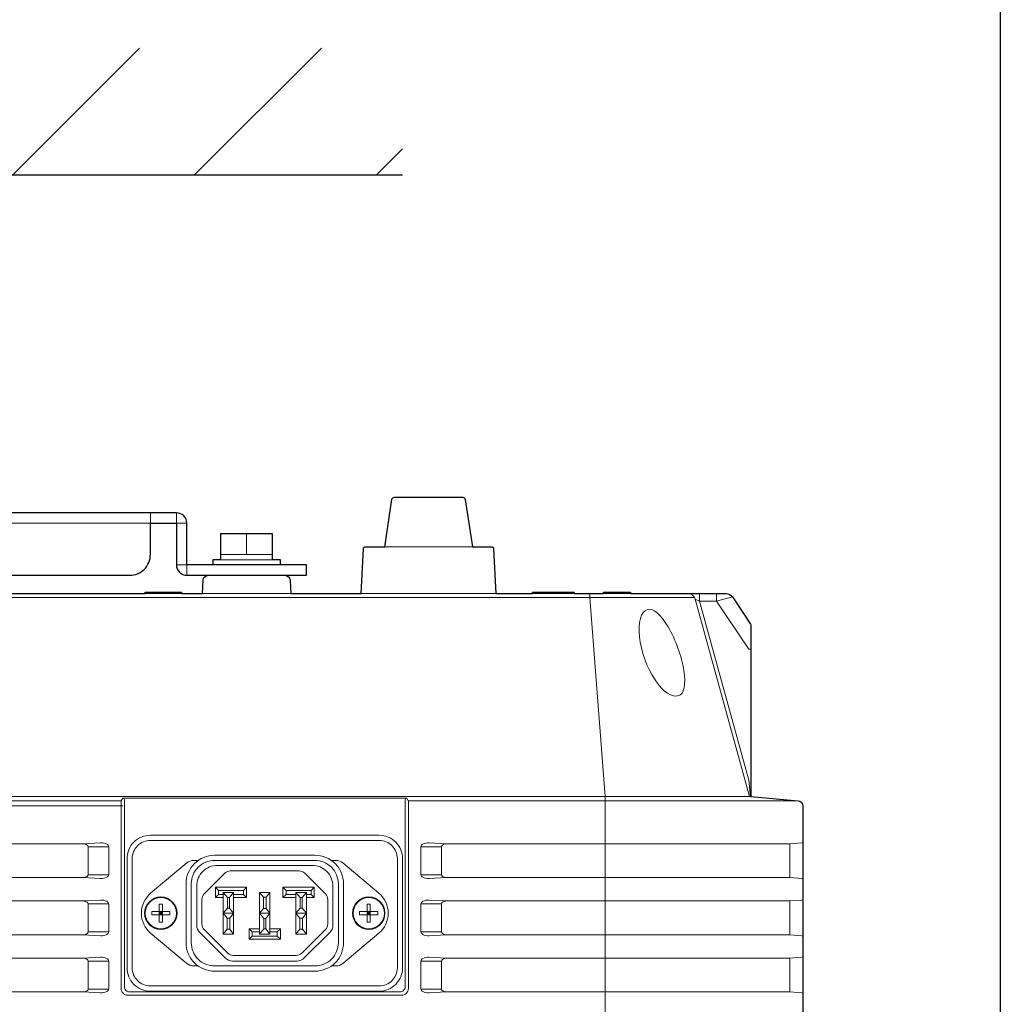
# Model space of a CAD drawing. Extents: x 1000 to 27000, y 2500 to 40000.
# Drawn here: x 12113 to 14000, y 36105 to 37999 of the extents above; entities that cross this region are included whole.
import ezdxf

# ---------------------------------------------------------------- set-up
doc = ezdxf.new("R2010")
doc.units = 0
doc.header["$LTSCALE"] = 400
doc.header["$MEASUREMENT"] = 0
doc.layers.get('0').update_dxf_attribs({"linetype": 'CONTINUOUS'})
doc.layers.add('SUGATA', color=7, linetype='CONTINUOUS')
doc.layers.add('WAKU', color=4, linetype='CONTINUOUS')

# ---------------------------------------------------------------- blocks, each defined once
blk = doc.blocks.new('LP-WU6600J_104S_SET_SL-61')
at = {"layer": 'SUGATA', "color": 1, "linetype": 'Continuous'}
for p, q in [((9100, -1500), (9344, -1256)), ((9450, -1500), (9694, -1256)), ((9800, -1500), (9850, -1450))]:
    blk.add_line(p, q, dxfattribs=at)
at = {"layer": 'SUGATA', "color": 3, "linetype": 'Continuous'}
blk.add_line((6250, -1500), (9850, -1500), dxfattribs=at)
at = {"layer": 'SUGATA', "color": 3, "lineweight": 9}
for p, q in [((9550, -2230), (9550, -2190)), ((9815.8, -2215), (9984.3, -2215)), ((9500, -2230), (9600, -2230)), ((9600, -2240), (9500, -2240)), ((9355, -2305), (9425, -2305)), ((9465, -2305), (9635, -2305)), ((9770.3, -2305), (10029.7, -2305)), ((10100, -2305), (10180, -2305)), ((10236.3, -2305), (10288.8, -2305)), ((6290, -2312.8), (10411.7, -2312.8)), ((9311.7, -2713.7), (6290, -2713.7)), ((9245, -2845.9), (9245, -2792.1)), ((9925, -2845.9), (9925, -2792.1)), ((10595, -2851.5), (10595, -2786.5)), ((9496, -2876), (9490, -2870)), ((9544, -2876), (9550, -2870)), ((9626, -2876), (9620, -2870)), ((9674, -2876), (9680, -2870)), ((9490, -2890), (9496, -2884)), ((9505, -2880), (9513, -2890)), ((9517, -2890), (9525, -2880)), ((9544, -2884), (9550, -2890)), ((9582.5, -2889.3), (9575, -2880)), ((9587.5, -2889.3), (9595, -2880)), ((9626, -2884), (9620, -2890)), ((9653, -2890), (9645, -2880)), ((9665, -2880), (9657, -2890)), ((9680, -2890), (9674, -2884)), ((10595, -2961.5), (10595, -2896.5)), ((9245, -2955.9), (9245, -2902.1)), ((9925, -2955.9), (9925, -2902.1)), ((9505, -2920), (9525, -2920)), ((9575, -2920), (9595, -2920)), ((9665, -2920), (9645, -2920)), ((9512.5, -2950.8), (9505, -2960)), ((9525, -2960), (9517.5, -2950.8)), ((9561, -2956), (9555, -2950)), ((9583, -2950), (9575, -2960)), ((9587, -2950), (9595, -2960)), ((9609, -2956), (9615, -2950)), ((9645, -2960), (9652.5, -2950.8)), ((9657.5, -2950.8), (9665, -2960)), ((9555, -2970), (9561, -2964)), ((9609, -2964), (9615, -2970)), ((10595, -3071.5), (10595, -3006.5)), ((9245, -3065.9), (9245, -3012.1)), ((9925, -3065.9), (9925, -3012.1))]:
    blk.add_line(p, q, dxfattribs=at)
at = {"layer": 'SUGATA', "color": 1, "lineweight": 9}
for p, q in [((9382, -2923), (9388, -2917)), ((9382, -2917), (9388, -2923)), ((9388, -2920), (9382, -2920)), ((9385, -2917), (9385, -2923)), ((9788, -2923), (9782, -2917)), ((9788, -2917), (9782, -2923)), ((9782, -2920), (9788, -2920)), ((9785, -2917), (9785, -2923))]:
    blk.add_line(p, q, dxfattribs=at)
at = {"layer": 'SUGATA', "color": 2}
for points in [[(6775, -2270), (9325, -2270, 0.414214), (9365, -2230), (9365, -2170), (9415, -2170), (9415, -2250, 0.414214), (9435, -2270), (9665, -2270), (9665, -2250), (9435, -2250), (9435, -2170, 0.414214), (9415, -2150), (8597.5, -2150), (8597.5, -1929.9, 0.300966), (8579.2, -1902.2), (8306.9, -1786.6)], [(7960, -2305), (9355, -2305), (9355, -2302.5), (9425, -2302.5), (9425, -2305), (9465, -2305), (9466.3, -2279.5, -0.39896), (9476.3, -2270), (9623.7, -2270, -0.39896), (9633.7, -2279.5), (9635, -2305), (9770.3, -2305), (9774.8, -2218.8, -0.39896), (9778.8, -2215), (9815.8, -2215), (9829.4, -2124.3, -0.371247), (9834.3, -2120), (9965.7, -2120, -0.371247), (9970.6, -2124.3), (9984.3, -2215), (10021.2, -2215, -0.39896), (10025.2, -2218.8), (10029.7, -2305), (10100, -2305), (10100, -2302.5), (10180, -2302.5), (10180, -2305), (10236.3, -2305), (10236.3, -2302.5), (10288.8, -2302.5), (10288.8, -2305), (10472, -2305, -0.250765), (10484.5, -2311.7), (10519.2, -2363.7, -0.148069), (10520, -2366.5), (10520, -2695.8), (10610.9, -2703.7, -0.388879), (10620, -2713.7), (10620, -4143, -0.414214)]]:
    blk.add_lwpolyline(points, format="xyb", dxfattribs=at)
at = {"layer": 'SUGATA', "color": 3, "lineweight": 9}
for points in [[(6735, -2150), (6735, -2170), (9365, -2170), (9365, -2150)], [(9435, -2170), (9415, -2170), (9415, -2150)], [(9415, -2250), (9435, -2250), (9435, -2270)], [(10240, -4325), (10240, -2703.7), (10239.7, -2695.3), (10210.6, -2312.8), (10210.6, -2305)], [(10421.2, -2305), (10421.2, -2319.6), (10516, -2663.8), (10519.2, -2695.7)], [(10520, -2412.4), (10516, -2412.4), (10454.2, -2319.6), (10454.2, -2305)], [(10413, -2316), (10421.2, -2319.6), (10454.2, -2319.6), (10484.5, -2311.7)], [(6290, -2695.3), (10239.7, -2695.3), (10378.6, -2695.4), (10517.5, -2695.5), (10520, -2695.8)], [(6290, -2703.7), (9309, -2703.7), (9312, -2698.7), (9858, -2698.7), (9861, -2703.7), (10610.9, -2703.7)], [(6290, -2786.5), (9235.1, -2786.5), (9269.1, -2784.6)], [(9245, -2845.9), (9284.8, -2845.9), (9284.8, -2792.1), (9245, -2792.1)], [(9925, -2845.9), (9885.3, -2845.9), (9885.3, -2792.1), (9925, -2792.1)], [(6290, -2851.5), (9235.1, -2851.5), (9269.1, -2853.4)], [(9505, -2890), (9490, -2890), (9490, -2870), (9550, -2870), (9550, -2890), (9525, -2890)], [(9505, -2884), (9496, -2884), (9496, -2876), (9544, -2876), (9544, -2884), (9525, -2884)], [(9665, -2890), (9680, -2890), (9680, -2870), (9620, -2870), (9620, -2890), (9645, -2890)], [(9665, -2884), (9674, -2884), (9674, -2876), (9626, -2876), (9626, -2884), (9645, -2884)], [(6290, -2896.5), (9235.1, -2896.5), (9269.1, -2894.6)], [(9245, -2955.9), (9284.8, -2955.9), (9284.8, -2902.1), (9245, -2902.1)], [(9512.5, -2929.3), (9505, -2920), (9513, -2910)], [(9517, -2910), (9525, -2920), (9517.5, -2929.3)], [(9583, -2930), (9575, -2920), (9582.5, -2910.8)], [(9587.5, -2910.8), (9595, -2920), (9587, -2930)], [(9653, -2910), (9645, -2920), (9652.5, -2929.3)], [(9657.5, -2929.3), (9665, -2920), (9657, -2910)], [(9925, -2955.9), (9885.3, -2955.9), (9885.3, -2902.1), (9925, -2902.1)], [(9595, -2950), (9615, -2950), (9615, -2970), (9555, -2970), (9555, -2950), (9575, -2950)], [(6290, -2961.5), (9235.1, -2961.5), (9269.1, -2963.4)], [(9595, -2956), (9609, -2956), (9609, -2964), (9561, -2964), (9561, -2956), (9575, -2956)], [(6290, -3006.5), (9235.1, -3006.5), (9269.1, -3004.6)], [(9245, -3065.9), (9284.8, -3065.9), (9284.8, -3012.1), (9245, -3012.1)], [(9925, -3065.9), (9885.3, -3065.9), (9885.3, -3012.1), (9925, -3012.1)], [(6290, -3071.5), (9235.1, -3071.5), (9269.1, -3073.4)]]:
    blk.add_lwpolyline(points, dxfattribs=at)
at = {"layer": 'SUGATA', "color": 2}
blk.add_lwpolyline([(9615, -2250), (9615, -2240), (9600, -2240), (9600, -2190), (9500, -2190), (9500, -2240), (9485, -2240), (9485, -2250)], dxfattribs=at)
at = {"layer": 'SUGATA', "color": 3, "lineweight": 9}
for points in [[(10517.5, -2695.5), (10413, -2316, 0.337535), (10398.6, -2305)], [(9860.9, -2703.5, -0.13575), (9861.3, -2705.1), (9861.3, -3064.8, -0.414214), (9848.3, -3077.8), (9321.7, -3077.8, -0.414214), (9308.7, -3064.8), (9308.7, -2705.1, -0.120911), (9309, -2703.7, 0.120911)], [(9312, -2698.7, -0.413279), (9315, -2701.7), (9315, -3061.5, 0.414214), (9325, -3071.5), (9845, -3071.5, 0.414214), (9855, -3061.5), (9855, -2701.7, -0.413279), (9858, -2698.7, -0.413279)], [(9850, -2815), (9850, -3025, -0.414214), (9805, -3070), (9365, -3070, -0.414214), (9320, -3025), (9320, -2815, -0.414214), (9365, -2770), (9805, -2770, -0.414214), (9850, -2815), (9850, -2815)], [(9900.9, -2784.6), (9934.9, -2786.5), (10595, -2786.5), (10618.2, -2784.6, 0.391021), (10620, -2782.7)], [(9456.9, -3021.5), (9448, -3021.5, -0.176327), (9435.1, -3016.8), (9365.4, -2958.3, -0.466308), (9365.4, -2881.7), (9435.1, -2823.2, -0.176327), (9448, -2818.5), (9456.9, -2818.5)], [(9736.5, -2976.5), (9736.5, -2976.5, -0.414214), (9681.5, -3031.5), (9488.5, -3031.5, -0.414214), (9433.5, -2976.5), (9433.5, -2863.5, -0.414214), (9488.5, -2808.5), (9681.5, -2808.5, -0.414214), (9736.5, -2863.5), (9736.5, -2976.5)], [(9713.1, -3021.5), (9722, -3021.5, 0.176327), (9734.9, -3016.8), (9804.6, -2958.3, 0.466308), (9804.6, -2881.7), (9734.9, -2823.2, 0.176327), (9722, -2818.5), (9713.1, -2818.5)], [(9509, -3006.1), (9509, -3006.1, 0.198912), (9523.1, -3012), (9646.9, -3012, 0.198912), (9661, -3006.1), (9710.1, -2957, 0.198912), (9716, -2942.9), (9716, -2868, 0.414214), (9676, -2828), (9494, -2828, 0.414214), (9454, -2868), (9454, -2942.9, 0.198912), (9459.9, -2957), (9509, -3006.1)], [(9706, -2940.8), (9706, -2893.5, 0.198912), (9701.6, -2882.9), (9661.9, -2843.1, 0.198912), (9651.3, -2838.8), (9518.7, -2838.8, 0.198912), (9508.1, -2843.1), (9468.4, -2882.9, 0.198912), (9464, -2893.5), (9464, -2940.8, 0.198912), (9468.4, -2951.4), (9513.9, -2996.9, 0.198912), (9524.5, -3001.3), (9645.5, -3001.3, 0.198912), (9656.1, -2996.9), (9701.6, -2951.4, 0.198912), (9706, -2940.8), (9706, -2940.8)], [(10620, -2855.3, 0.391021), (10618.2, -2853.4), (10595, -2851.5), (9934.9, -2851.5), (9900.9, -2853.4)], [(10620, -2892.7, -0.391021), (10618.2, -2894.6), (10595, -2896.5), (9934.9, -2896.5), (9900.9, -2894.6)], [(10620, -2965.3, 0.391021), (10618.2, -2963.4), (10595, -2961.5), (9934.9, -2961.5), (9900.9, -2963.4)], [(10620, -3002.7, -0.391021), (10618.2, -3004.6), (10595, -3006.5), (9934.9, -3006.5), (9900.9, -3004.6)], [(10620, -3075.3, 0.391021), (10618.2, -3073.4), (10595, -3071.5), (9934.9, -3071.5), (9900.9, -3073.4)]]:
    blk.add_lwpolyline(points, format="xyb", dxfattribs=at)
for points in [[(9840, -2815), (9840, -3025, -0.414214), (9805, -3060), (9365, -3060, -0.414214), (9330, -3025), (9330, -2815, -0.414214), (9365, -2780), (9805, -2780, -0.414214)], [(9726.5, -2976.5, -0.414214), (9681.5, -3021.5), (9488.5, -3021.5, -0.414214), (9443.5, -2976.5), (9443.5, -2863.5, -0.414214), (9488.5, -2818.5), (9681.5, -2818.5, -0.414214), (9726.5, -2863.5)]]:
    blk.add_lwpolyline(points, format="xyb", close=True, dxfattribs=at)
for points in [[(9525, -2880), (9525, -2960), (9505, -2960), (9505, -2880)], [(9517, -2890), (9517, -2910), (9513, -2910), (9513, -2890)], [(9595, -2880), (9595, -2960), (9575, -2960), (9575, -2880)], [(9587.5, -2889.3), (9587.5, -2910.8), (9582.5, -2910.8), (9582.5, -2889.3)], [(9645, -2880), (9645, -2960), (9665, -2960), (9665, -2880)], [(9653, -2890), (9653, -2910), (9657, -2910), (9657, -2890)], [(9517.5, -2929.3), (9517.5, -2950.8), (9512.5, -2950.8), (9512.5, -2929.3)], [(9587, -2930), (9587, -2950), (9583, -2950), (9583, -2930)], [(9652.5, -2929.3), (9652.5, -2950.8), (9657.5, -2950.8), (9657.5, -2929.3)]]:
    blk.add_lwpolyline(points, close=True, dxfattribs=at)
at = {"layer": 'SUGATA', "color": 1, "lineweight": 9}
for points in [[(9388, -2923), (9402.5, -2923), (9402.5, -2917), (9388, -2917), (9388, -2902.5), (9382, -2902.5), (9382, -2917), (9367.5, -2917), (9367.5, -2923), (9382, -2923), (9382, -2937.5), (9388, -2937.5), (9388, -2923), (9382, -2923), (9382, -2917), (9388, -2917), (9388, -2923)], [(9782, -2923), (9767.5, -2923), (9767.5, -2917), (9782, -2917), (9782, -2902.5), (9788, -2902.5), (9788, -2917), (9802.5, -2917), (9802.5, -2923), (9788, -2923), (9788, -2937.5), (9782, -2937.5), (9782, -2923), (9788, -2923), (9788, -2917), (9782, -2917), (9782, -2923)]]:
    blk.add_lwpolyline(points, dxfattribs=at)
for centre, radius in [((9385, -2920), 31.2), ((9385, -2920), 30), ((9785, -2920), 31.2), ((9785, -2920), 30)]:
    blk.add_circle(centre, radius, dxfattribs=at)
at = {"layer": 'SUGATA', "color": 3, "lineweight": 9}
for centre, radius, start, end in [((9235.1, -2801.5), 15, 57.8119, 90.1924), ((9240.7, -2792.4), 4.3, 3.661, 56.2631), ((9269.9, -2809.7), 25.1, 64.0638, 92.079), ((9277.6, -2793.7), 7.36, 12.2676, 63.4371), ((9892.4, -2793.7), 7.35, 116.5491, 167.7697), ((9900.1, -2809.7), 25.1, 87.921, 115.9362), ((9929.3, -2792.4), 4.3, 123.7369, 176.339), ((9934.9, -2801.5), 15, 89.8076, 122.1881), ((9235.1, -2836.5), 15, 269.8076, 302.1881), ((9240.7, -2845.6), 4.3, 303.7369, 356.339), ((9269.9, -2828.2), 25.1, 268.105, 296.1202), ((9277.8, -2844.5), 7.07, 296.2305, 348.2503), ((9892.2, -2844.5), 7.07, 191.7497, 243.7695), ((9900.1, -2828.2), 25.1, 243.8798, 271.895), ((9929.3, -2845.6), 4.3, 183.661, 236.2631), ((9934.9, -2836.5), 15, 237.8119, 270.1924), ((9235.1, -2911.5), 15, 57.8119, 90.1924), ((9269.9, -2919.7), 25.1, 64.0638, 92.079), ((9277.6, -2903.7), 7.36, 12.2676, 63.4371), ((9892.4, -2903.7), 7.35, 116.5491, 167.7697), ((9900.1, -2919.7), 25.1, 87.921, 115.9362), ((9934.9, -2911.5), 15, 89.8076, 122.1881), ((9240.7, -2902.4), 4.3, 3.661, 56.2631), ((9929.3, -2902.4), 4.3, 123.7369, 176.339), ((9235.1, -2946.5), 15, 269.8076, 302.1881), ((9240.7, -2955.6), 4.3, 303.7369, 356.339), ((9269.9, -2938.2), 25.1, 268.105, 296.1202), ((9277.8, -2954.5), 7.07, 296.2305, 348.2503), ((9892.2, -2954.5), 7.07, 191.7497, 243.7695), ((9900.1, -2938.2), 25.1, 243.8798, 271.895), ((9929.3, -2955.6), 4.3, 183.661, 236.2631), ((9934.9, -2946.5), 15, 237.8119, 270.1924), ((9235.1, -3021.5), 15, 57.8119, 90.1924), ((9240.7, -3012.4), 4.3, 3.661, 56.2631), ((9269.9, -3029.7), 25.1, 64.0638, 92.079), ((9277.6, -3013.7), 7.35, 12.2303, 63.4509), ((9892.4, -3013.7), 7.35, 116.5491, 167.7697), ((9900.1, -3029.7), 25.1, 87.921, 115.9362), ((9929.3, -3012.4), 4.3, 123.7369, 176.339), ((9934.9, -3021.5), 15, 89.8076, 122.1881), ((9240.7, -3065.6), 4.3, 303.7369, 356.339), ((9277.8, -3064.5), 7.07, 296.2305, 348.2503), ((9892.2, -3064.5), 7.07, 191.7497, 243.7695), ((9929.3, -3065.6), 4.3, 183.661, 236.2631), ((9235.1, -3056.5), 15, 269.8076, 302.1881), ((9269.9, -3048.2), 25.1, 268.105, 296.1202), ((9900.1, -3048.2), 25.1, 243.8798, 271.895), ((9934.9, -3056.5), 15, 237.8119, 270.1924)]:
    blk.add_arc(centre, radius, start, end, dxfattribs=at)
for centre, major_axis, ratio, start_param, end_param in [((10351.2, -2418.6), (-30, 82.9), 0.424342, 0, 3.141593), ((10351.8, -2418.4), (-30.5, 82.8), 0.331141, 3.10282, 6.283185)]:
    blk.add_ellipse(centre, major_axis=major_axis, ratio=ratio, start_param=start_param, end_param=end_param, dxfattribs=at)

msp = doc.modelspace()

# ---------------------------------------------------------------- linework, layer by layer
at = {"layer": 'WAKU'}
msp.add_line((14000, 40000), (14000, 2500), dxfattribs=at)

# ---------------------------------------------------------------- block references
msp.add_blockref('LP-WU6600J_104S_SET_SL-61', (3000, 39200))

doc.saveas('drawing.dxf')
